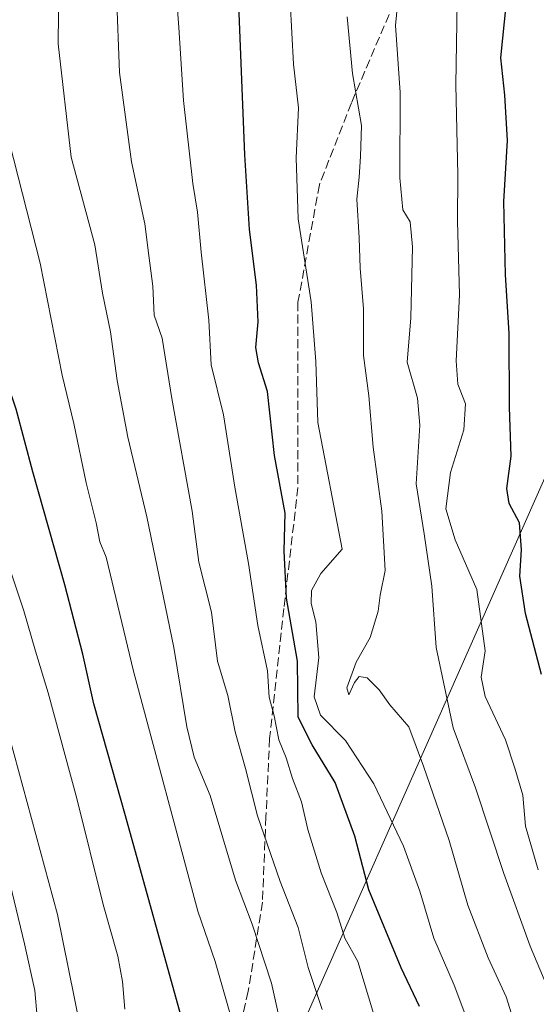
# Model space of a CAD drawing. Units: metres. Extents: x 610152 to 613580, y 4773276 to 4775646.
# Drawn here: x 612441 to 612538, y 4773675 to 4773859 of the extents above; entities that cross this region are included whole.
import ezdxf

# ---------------------------------------------------------------- set-up
doc = ezdxf.new("R2010")
doc.units = ezdxf.units.M
doc.header["$MEASUREMENT"] = 0
doc.linetypes.add('DGN Style 3', pattern=[2.307223, 1.648017, -0.659207])
for name, color, linetype, lineweight in [('Curva de nivel maestra', 30, 'Continuous', 30), ('Curva de nivel normal', 30, 'Continuous', 0), ('Senda', 7, 'DGN Style 3', 0), ('Tendido', 6, 'Continuous', 0)]:
    doc.layers.add(name, color=color, linetype=linetype, lineweight=lineweight)

msp = doc.modelspace()

# ---------------------------------------------------------------- linework, layer by layer
at = {"layer": 'Curva de nivel maestra', "color": 30, "linetype": 'Continuous', "lineweight": 30, "flags": 128}
for points, elevation in [([(612516.21, 4773674.8701), (612512.75, 4773682.0501), (612506.71, 4773696.6701), (612504.06, 4773706.7201), (612500.42, 4773716.7501), (612496.09, 4773723.7701), (612493.5, 4773728.9301), (612493.38, 4773739.4001), (612491.28, 4773751.2001), (612490.89, 4773760.0301), (612491.04, 4773767.0801), (612489.06, 4773777.8601), (612487.75, 4773789.8401), (612486.07, 4773795.2201), (612485.57, 4773798.0801), (612485.98, 4773802.8801), (612485.71, 4773809.7001), (612484.36, 4773820.1401), (612483.52, 4773834.0701), (612482.22, 4773866.8801)], 275), ([(612471.81, 4773672.0801), (612461.14, 4773710.4601), (612455.21, 4773731.4201), (612453.16, 4773740.7101), (612449.84, 4773753.7001), (612443.84, 4773774.8401), (612440.72, 4773786.5501), (612439.04, 4773791.5401), (612438.16, 4773796.5501), (612437.44, 4773805.2201), (612435.35, 4773814.2201), (612430.66, 4773824.8801), (612427.75, 4773834.6901), (612425.96, 4773848.4301), (612425.07, 4773862.0201)], 250), ([(612539, 4773736.8901), (612536, 4773748.3001), (612534.97, 4773755.3101), (612535.3, 4773760.2501), (612534.88, 4773765.2501), (612532.96, 4773768.8801), (612532.54, 4773771.7101), (612533.36, 4773777.7701), (612533.04, 4773786.8801), (612533, 4773800.7401), (612532.3, 4773811.6401), (612531.97, 4773825.3701), (612532.66, 4773836.7501), (612532.17, 4773845.2401), (612531.44, 4773852.2401), (612532.48, 4773862.6401)], 300)]:
    msp.add_lwpolyline(points, dxfattribs=dict(at, elevation=elevation))
at = {"layer": 'Curva de nivel normal', "color": 30, "linetype": 'Continuous', "lineweight": 0, "flags": 128}
for points, elevation in [([(612453.66, 4773666.18), (612448.44, 4773692.03), (612438.73, 4773727.96), (612429.52, 4773755.97), (612421.35, 4773784.35), (612416.72, 4773802.88), (612409, 4773821.88), (612404.34, 4773835.55), (612401.76, 4773846.04), (612400.11, 4773850.29), (612400.66, 4773856.97), (612405.22, 4773878.61)], 240), ([(612491.28, 4773666.56), (612488.48, 4773679.23), (612484.86, 4773690.23), (612481.78, 4773698.49), (612477.02, 4773714.29), (612474.03, 4773721.48), (612472.65, 4773727.12), (612470.19, 4773741.98), (612465.18, 4773766.37), (612461.59, 4773781.27), (612459.58, 4773791.9), (612458.34, 4773800.97), (612456.88, 4773808.22), (612455.44, 4773817.27), (612451, 4773833.65), (612448.54, 4773854.86), (612448.73, 4773871.89)], 260), ([(612541.34, 4773675.56), (612536.89, 4773686.1), (612531.95, 4773699.71), (612526.64, 4773715.7), (612522.49, 4773726.92), (612519.31, 4773741.97), (612518.49, 4773753.43), (612517.06, 4773763.2), (612515.56, 4773772.55), (612516.24, 4773783.55), (612515.81, 4773788.58), (612513.89, 4773795.32), (612514.55, 4773803.58), (612514.9, 4773816.88), (612514.47, 4773821.55), (612513.04, 4773823.77), (612512.48, 4773829.78), (612512.58, 4773845.77), (612511.67, 4773858.29), (612513.07, 4773872.57)], 290), ([(612480.82, 4773673.23), (612477.94, 4773683.23), (612474.7, 4773692.67), (612462.64, 4773737.56), (612457.52, 4773758.88), (612456.34, 4773761.73), (612455.66, 4773765.26), (612453.83, 4773772.73), (612451.5, 4773783.88), (612449.3, 4773792.88), (612445.19, 4773813.81), (612439.39, 4773836.58), (612437.15, 4773848.86), (612437.06, 4773857.42), (612437.13, 4773870.56)], 255), ([(612538.4, 4773700.4), (612536.04, 4773708.54), (612535.5, 4773714.33), (612534.05, 4773719.38), (612532.3, 4773724.68), (612528.5, 4773732.8), (612527.74, 4773736.4), (612528.49, 4773741.37), (612526.91, 4773752.78), (612522.87, 4773762.1), (612521.14, 4773767.88), (612522.01, 4773774.66), (612524.48, 4773782.66), (612524.79, 4773787.55), (612523.38, 4773791.22), (612523.08, 4773795.55), (612523.7, 4773807.88), (612523.3, 4773821.68), (612523.38, 4773830.34), (612522.97, 4773847.16), (612523.38, 4773870.5)], 295), ([(612508.62, 4773670.06), (612504.63, 4773683.25), (612502.24, 4773687.62), (612500.72, 4773692.43), (612497.8, 4773699.81), (612495.27, 4773707.94), (612494.1, 4773713.08), (612492.43, 4773717.47), (612491.24, 4773721.35), (612489.85, 4773724.73), (612488.97, 4773729.16), (612488.08, 4773732.7), (612487.76, 4773737.62), (612485.91, 4773746.05), (612484.18, 4773757.7), (612481.62, 4773771.94), (612479.51, 4773785.49), (612477.22, 4773794.8), (612476.78, 4773803.16), (612475.33, 4773815.88), (612474.67, 4773823.34), (612473.76, 4773828.7), (612472.01, 4773844.22), (612471.14, 4773857.88), (612470.37, 4773867.96)], 270), ([(612444.64, 4773672.85), (612444.2, 4773677.86), (612442.25, 4773686.53), (612438.05, 4773704.18), (612430.36, 4773728.96), (612425.72, 4773740.11), (612418.95, 4773757.18), (612414.03, 4773772.94), (612412.1, 4773780.78), (612407.08, 4773796.62), (612402, 4773813.26), (612394.67, 4773834.23), (612391.29, 4773849.52), (612390.86, 4773856.1), (612391.76, 4773864.52)], 235), ([(612459.47, 4773864.24), (612460.05, 4773849.48), (612462.31, 4773832.76), (612464.81, 4773821.16), (612465.54, 4773815.29), (612466.27, 4773809.55), (612466.56, 4773804.11), (612468.02, 4773799.8), (612469.82, 4773788.52), (612473.62, 4773767.46), (612474.92, 4773757.95), (612477.27, 4773748.59), (612478.41, 4773739.4), (612480.3, 4773732.96), (612481.7, 4773726.21), (612483.65, 4773719.32), (612485.84, 4773710.47), (612490.09, 4773698.2), (612493.46, 4773689.61), (612495.36, 4773682.11), (612497.99, 4773674.28)], 265), ([(612526.51, 4773668.71), (612522.65, 4773678.84), (612518.87, 4773687.59), (612516.25, 4773696.42), (612513.19, 4773704.79), (612507.67, 4773716.48), (612502.32, 4773724.6), (612497.68, 4773729.3), (612496.49, 4773732.74), (612497.32, 4773740.12), (612496.8, 4773746.79), (612495.9, 4773750.22), (612495.96, 4773752.61), (612497.71, 4773755.79), (612501.69, 4773760.34), (612497.15, 4773784.05), (612496.81, 4773795.46), (612495.94, 4773806.59), (612493.49, 4773822.14), (612493.08, 4773833.55), (612493.54, 4773842.88), (612492.58, 4773851.01), (612491.97, 4773862.74)], 280), ([(612461.02, 4773674.37), (612460.59, 4773679.49), (612459.71, 4773684.23), (612456.97, 4773693.89), (612452.07, 4773713.73), (612446.72, 4773733.48), (612444.3, 4773741.29), (612442.14, 4773748.8), (612437.53, 4773762.49), (612433.24, 4773778.14), (612430.28, 4773788.62), (612429.04, 4773797.07), (612428.03, 4773804.99), (612422, 4773816.89), (612417.02, 4773824.67), (612415.05, 4773829.11), (612414.65, 4773831.93), (612414.84, 4773837.1), (612413.91, 4773846.71), (612413.36, 4773853.98), (612412.65, 4773860.32)], 245), ([(612535.66, 4773666.3), (612532.42, 4773676.67), (612529.07, 4773683.92), (612525.26, 4773693.8), (612521.76, 4773705.86), (612516.93, 4773719.77), (612514.18, 4773727.11), (612510.64, 4773731.26), (612508.63, 4773734.03), (612506.37, 4773736.3), (612504.92, 4773736.57), (612504.04, 4773735.43), (612502.95, 4773733.11), (612502.56, 4773734.45), (612504.32, 4773739.23), (612506.98, 4773743.86), (612508.43, 4773748.75), (612508.82, 4773751.73), (612509.75, 4773756.39), (612509.12, 4773767.48), (612507.53, 4773779.45), (612506.69, 4773789.01), (612505.73, 4773796.54), (612505.68, 4773805.3), (612505.1, 4773812.9), (612504.91, 4773818.56), (612504.48, 4773825.8), (612504.92, 4773829.89), (612505.14, 4773833.75), (612505.32, 4773839.54), (612503.63, 4773849.3), (612502.66, 4773859.9)], 285)]:
    msp.add_lwpolyline(points, dxfattribs=dict(at, elevation=elevation))
at = {"layer": 'Senda', "color": 7, "linetype": 'DGN Style 3', "lineweight": 0}
msp.add_polyline3d([(612511.4201, 4773862.4401, 302.384), (612503.4401, 4773843.8001, 296.0152), (612497.4501, 4773828.4901, 292.0399), (612493.4501, 4773806.5201, 288.1632), (612493.4501, 4773771.9001, 283.4236), (612490.7901, 4773749.2701, 279.114), (612488.1301, 4773724.9701, 279.2655), (612487.4601, 4773710.3201, 279.051), (612486.8001, 4773694.3501, 276.4204), (612484.1401, 4773677.7001, 271.9676), (612480.1501, 4773660.3901, 263.4832), (612474.8201, 4773637.0901, 252.9149), (612468.8301, 4773619.7901, 248.6324), (612462.8401, 4773601.8101, 236.0772), (612460.1713, 4773596.6589, 236.4902), (612453.5301, 4773583.8401, 234.2626), (612442.2201, 4773571.8501, 229.0427)], dxfattribs=at)
at = {"layer": 'Tendido', "color": 6, "linetype": 'Continuous', "lineweight": 0}
msp.add_polyline3d([(612605.2323, 4774073.0845, 331.5579), (612588.67, 4773879.43, 332.433), (612545.9742, 4773787.8879, 311.1533), (612366.19, 4773382.67, 258.1972), (612334.5244, 4773311.571, 236.6006)], dxfattribs=at)

doc.saveas('drawing.dxf')
